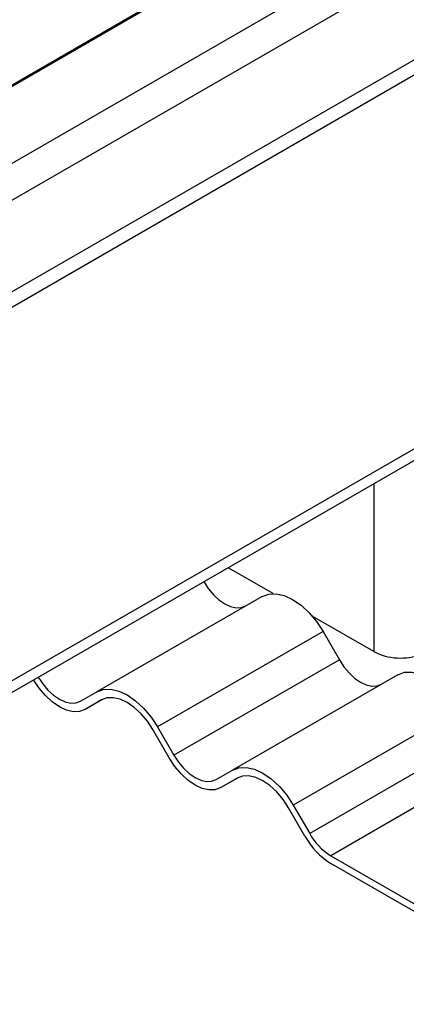
# Model space of a CAD drawing. Units: millimetres. Extents: x -21 to 420, y 0 to 297.
# Drawn here: x 102 to 108, y 80 to 95 of the extents above; entities that cross this region are included whole.
import ezdxf

# ---------------------------------------------------------------- set-up
doc = ezdxf.new("R2010")
doc.units = ezdxf.units.MM

msp = doc.modelspace()

# ---------------------------------------------------------------- linework, layer by layer
at = {"color": 7, "linetype": 'Continuous', "lineweight": 25}
for p, q in [((113.101544, 98.921106), (62.593917, 69.763673)), ((62.938793, 69.399601), (113.446421, 98.557034)), ((113.446421, 97.15725), (62.938793, 67.999817)), ((63.039809, 67.824853), (113.547436, 96.982286)), ((107.225178, 96.725206), (87.451435, 85.310067)), ((107.242786, 96.715041), (87.469043, 85.299902)), ((118.497183, 94.124858), (67.989556, 64.967425)), ((118.497183, 93.949885), (67.989556, 64.792452)), ((107.840074, 87.797666), (107.840074, 85.23113)), ((106.30483, 86.117407), (105.617147, 86.514398)), ((106.137428, 86.073903), (103.612046, 84.616031)), ((107.840074, 85.23113), (106.898596, 85.774633)), ((107.065999, 85.53785), (104.540618, 84.079978)), ((107.065999, 85.53785), (107.315999, 85.104837)), ((107.315999, 85.104837), (104.790618, 83.646965)), ((108.208856, 84.878092), (105.683475, 83.420221)), ((103.362046, 84.471662), (103.612046, 84.616031)), ((103.687523, 84.494603), (103.433475, 84.347944)), ((103.683475, 84.492313), (103.433475, 84.347944)), ((109.137428, 84.34204), (106.612046, 82.884168)), ((104.719189, 83.605717), (104.469189, 84.03873)), ((104.540618, 84.079978), (104.790618, 83.646965)), ((109.387428, 83.909027), (106.862046, 82.451155)), ((109.708856, 83.569725), (107.183475, 82.111853)), ((105.433475, 83.275852), (105.683475, 83.420221)), ((105.758951, 83.298793), (105.504903, 83.152134)), ((105.754903, 83.296503), (105.504903, 83.152134)), ((106.790618, 82.409907), (106.540618, 82.84292)), ((106.612046, 82.884168), (106.862046, 82.451155)), ((107.183475, 82.111853), (109.55607, 80.742183)), ((109.55607, 80.625535), (107.183475, 81.995205))]:
    msp.add_line(p, q, dxfattribs=at)
at = {"color": 7, "linetype": 'Continuous', "lineweight": 25, "flags": 128}
for points in [[(105.24457, 86.300647), (105.313454, 86.195601), (105.392043, 86.101725), (105.477317, 86.022627), (105.565999, 85.961345), (105.654681, 85.920237), (105.739955, 85.90088), (105.818544, 85.904019), (105.887428, 85.929534)], [(106.137428, 86.073903), (106.236926, 86.110757), (106.350444, 86.115292), (106.473617, 86.087332), (106.601713, 86.027953), (106.729809, 85.939435), (106.852983, 85.825182), (106.9665, 85.689583), (107.065999, 85.53785)], [(107.315999, 85.104837), (107.384883, 84.999791), (107.463472, 84.905915), (107.548746, 84.826816), (107.637428, 84.765535), (107.726109, 84.724426), (107.811383, 84.70507), (107.889972, 84.708209), (107.958856, 84.733724)], [(108.208856, 84.878092), (108.308355, 84.914947), (108.421872, 84.919482), (108.545046, 84.891522), (108.673142, 84.832142), (108.801238, 84.743625), (108.924411, 84.629372), (109.037929, 84.493773), (109.137428, 84.34204)], [(103.433475, 84.347944), (103.349283, 84.31676), (103.25323, 84.312923), (103.149007, 84.336581), (103.040618, 84.386825), (102.932229, 84.461724), (102.828005, 84.5584), (102.731952, 84.673138), (102.64776, 84.801527)], [(102.719189, 84.842776), (102.788073, 84.73773), (102.866662, 84.643853), (102.951936, 84.564755), (103.040618, 84.503474), (103.1293, 84.462365), (103.214573, 84.443008), (103.293162, 84.446148), (103.362046, 84.471662)], [(103.612046, 84.616031), (103.711545, 84.652886), (103.825062, 84.65742), (103.948236, 84.62946), (104.076332, 84.570081), (104.204428, 84.481564), (104.327601, 84.36731), (104.441119, 84.231712), (104.540618, 84.079978)], [(104.469189, 84.03873), (104.384998, 84.16712), (104.288945, 84.281857), (104.184721, 84.378533), (104.076332, 84.453432), (103.967943, 84.503677), (103.863719, 84.527335), (103.767666, 84.523498), (103.683475, 84.492313)], [(105.504903, 83.152134), (105.420712, 83.120949), (105.324659, 83.117112), (105.220435, 83.140771), (105.112046, 83.191015), (105.003657, 83.265914), (104.899433, 83.36259), (104.80338, 83.477327), (104.719189, 83.605717)], [(104.790618, 83.646965), (104.859501, 83.541919), (104.93809, 83.448043), (105.023364, 83.368945), (105.112046, 83.307663), (105.200728, 83.266555), (105.286002, 83.247198), (105.364591, 83.250337), (105.433475, 83.275852)], [(105.683475, 83.420221), (105.782973, 83.457075), (105.896491, 83.46161), (106.019664, 83.43365), (106.14776, 83.374271), (106.275857, 83.285754), (106.39903, 83.1715), (106.512547, 83.035901), (106.612046, 82.884168)], [(106.540618, 82.84292), (106.456426, 82.971309), (106.360373, 83.086047), (106.256149, 83.182723), (106.14776, 83.257622), (106.039371, 83.307866), (105.935148, 83.331524), (105.839095, 83.327687), (105.754903, 83.296503)]]:
    msp.add_lwpolyline(points, dxfattribs=at)
at = {"color": 7, "linetype": 'Continuous', "lineweight": 25}
for centre, radius, start, end in [((108.247245, 86.02787), 0.894754, 242.9308465, 290.8822995), ((107.783373, 82.956934), 1.133491, 208.8556089, 238.0453284), ((107.6743, 82.898723), 0.927402, 208.8556089, 238.0453284)]:
    msp.add_arc(centre, radius, start, end, dxfattribs=at)

doc.saveas('drawing.dxf')
